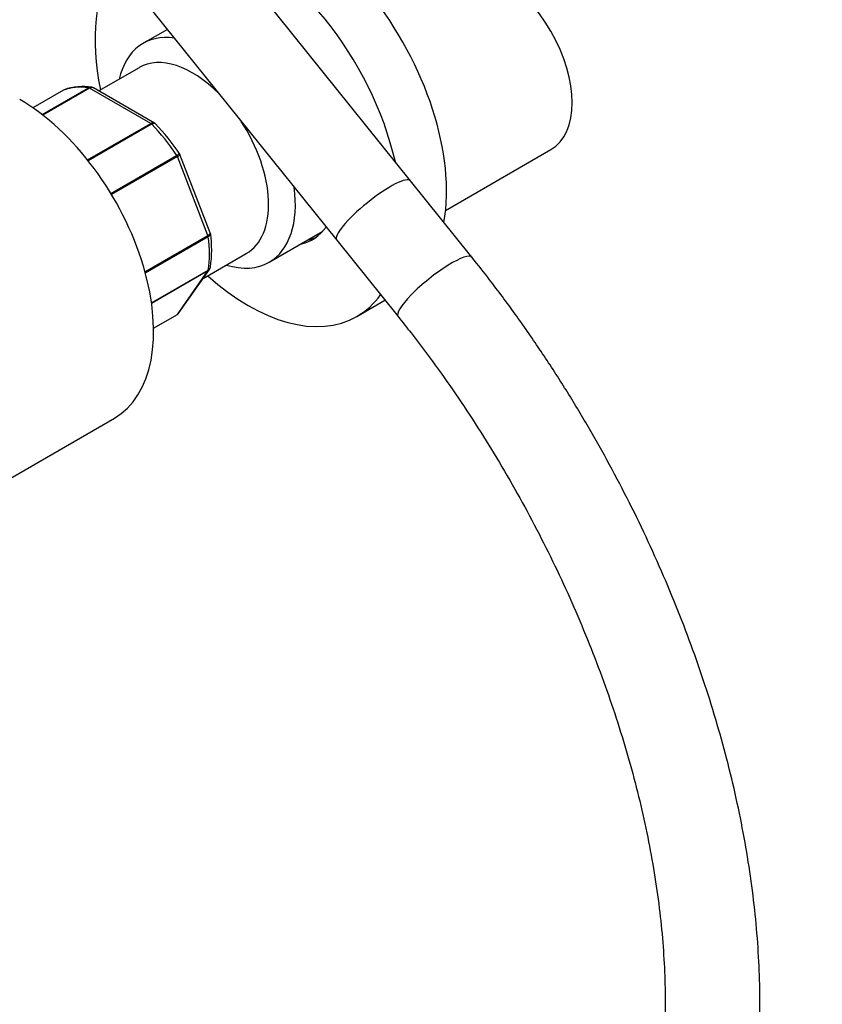
# Model space of a CAD drawing. Units: millimetres. Extents: x 0 to 1244, y 0 to 1323.
# Drawn here: x 333 to 435, y 133 to 257 of the extents above; entities that cross this region are included whole.
import ezdxf
from ezdxf import colors
from ezdxf.entities.mleader import LeaderData, LeaderLine
from ezdxf.math import Vec2, Vec3

# ---------------------------------------------------------------- set-up
doc = ezdxf.new("R2010")
doc.units = ezdxf.units.MM
doc.layers.add('DV7_Défaut', color=7, linetype='Continuous')
doc.layers.add('Défaut', color=7, linetype='Continuous')

# ---------------------------------------------------------------- blocks, each defined once
blk = doc.blocks.new('_DOT')
at = {"color": 0}
blk.add_line((0, 0), (-1, 0), dxfattribs=at)
at = {"color": 0, "const_width": 0.333}
blk.add_lwpolyline([(-0.1665, 0, 1), (0.1665, 0, 1)], format="xyb", close=True, dxfattribs=at)
blk = doc.blocks.new('SE6')
at = {"layer": 'DV7_Défaut', "color": 7, "linetype": 'Continuous'}
for p, q in [((382.72, 236.89), (352.11, 274.98)), ((342.75, 267.46), (373.37, 229.37)), ((351.91, 256.07), (348.82, 254.28)), ((348.32, 251.22), (343.23, 248.28)), ((338.76, 248.39), (334.87, 246.14)), ((338.73, 248.37), (334.87, 246.14)), ((336.05, 245.28), (341.93, 248.67)), ((342.05, 248.62), (336.14, 245.21)), ((349.8, 244.15), (342.05, 248.62)), ((350.28, 244.21), (342.57, 248.66)), ((341.8, 239.53), (349.8, 244.15)), ((349.92, 244.05), (341.89, 239.42)), ((387.17, 233.14), (400.51, 240.84)), ((344.75, 235.29), (353.09, 240.11)), ((353.18, 239.95), (344.84, 235.14)), ((357.05, 229.97), (353.18, 239.95)), ((353.51, 240.22), (353.45, 240.31)), ((357.35, 230.31), (353.51, 240.22)), ((390.51, 227.21), (382.72, 236.89)), ((349.07, 225.37), (357.05, 229.97)), ((357.09, 229.81), (349.12, 225.2)), ((357.38, 230.18), (357.35, 230.31)), ((364.82, 226.57), (371.61, 230.49)), ((373.37, 229.37), (381.16, 219.69)), ((356.45, 224.51), (361.92, 227.67)), ((349.9, 221.43), (357.09, 225.58)), ((357.05, 225.47), (349.91, 221.35)), ((353.18, 219.96), (357.05, 225.47)), ((353.38, 220.15), (357.25, 225.65)), ((375.94, 219.71), (379.49, 221.76)), ((350.17, 218.22), (353.18, 219.96)), ((350.17, 218.2), (353.12, 219.91)), ((317.62, 190.9), (345.2, 206.82))]:
    blk.add_line(p, q, dxfattribs=at)
for centre, radius, start, end in [((341.22, 241.76), 7.08, 80.8763, 109.6132), ((342.33, 248.37), 0.367, 49.0769, 93.4226), ((332.46, 226.55), 25.11, 33.0894, 44.5117), ((342.41, 228.1), 15.12, 351.7915, 8.1187), ((356.9, 225.99), 0.477, 317.236, 359.8186), ((352.92, 220.39), 0.509, 291.6342, 333.6806)]:
    blk.add_arc(centre, radius, start, end, dxfattribs=at)
for centre, major_axis, ratio, start_param, end_param in [((367.85, 246.8), (13.75, -23.82), 0.57735, 0.600085, 3.065107), ((362.19, 243.53), (13.75, -23.82), 0.57735, 1.079038, 2.586153), ((394.01, 252.1), (-6.5, 11.26), 0.57735, 3.141593, 6.283185), ((362.19, 243.53), (13.75, -23.82), 0.57735, 3.412868, 4.195077), ((356.82, 240.43), (8, -13.86), 0.57735, 2.718517, 3.696404), ((355.12, 239.45), (6.8, -11.78), 0.57735, 2.004442, 3.141593), ((338.98, 247.94), (0.25, -0.433), 0.57735, 3.042222, 3.141593), ((345.93, 234.14), (-8, 13.86), 0.57735, 5.858958, 6.183814), ((342.05, 248.21), (-0.25, 0.433), 0.57735, 5.497787, 5.858958), ((333.2, 227.61), (-12, 20.78), 0.57735, 3.141593, 5.497787), ((349.8, 243.74), (-0.25, 0.433), 0.57735, 5.136617, 5.497787), ((345.93, 234.14), (-8, 13.86), 0.57735, 4.81176, 5.136617), ((355.12, 239.45), (6.8, -11.78), 0.57735, 0, 1.66075), ((352.87, 239.92), (0.25, -0.433), 0.57735, 1.308997, 1.670167), ((378.05, 233.13), (-4.68, -3.76), 0.211325, 3.141593, 6.283185), ((378.05, 233.13), (-4.68, -3.76), 0.211325, 3.141593, 6.283185), ((356.82, 240.43), (8, -13.86), 0.57735, 0, 0.946675), ((362.19, 243.53), (-8.12, 14.07), 0.57735, 2.965955, 3.387356), ((356.74, 229.94), (0.25, -0.433), 0.57735, 0.947827, 1.308997), ((345.93, 234.14), (8, -13.86), 0.57735, 0.62297, 0.947827), ((363.11, 244.06), (8.12, -14.07), 0.57735, 6.107548, 6.226587), ((385.83, 223.45), (-4.68, -3.76), 0.211325, 3.141199, 6.283185), ((356.82, 240.43), (8, -13.86), 0.57735, 5.728374, 6.283185), ((362.19, 243.53), (13.75, -23.82), 0.57735, 5.229701, 6.283185), ((356.74, 225.85), (0.25, -0.433), 0.57735, 0.261799, 0.62297), ((362.19, 243.53), (13.75, -23.82), 0.57735, 0, 0.252324), ((352.87, 220.34), (-0.25, 0.433), 0.57735, 3.141593, 3.403392)]:
    blk.add_ellipse(centre, major_axis=major_axis, ratio=ratio, start_param=start_param, end_param=end_param, dxfattribs=at)
for points, knots in [([(341.93, 248.67), (342.02, 248.72), (342.12, 248.75), (342.25, 248.76), (342.28, 248.76), (342.31, 248.75)], [0, 0, 0, 0, 0.746149, 0.746149, 1, 1, 1, 1]), ([(342.57, 248.66), (342.5, 248.7), (342.42, 248.72), (342.24, 248.71), (342.15, 248.68), (342.05, 248.62)], [0, 0, 0, 0, 0.499124, 0.499124, 1, 1, 1, 1]), ([(349.8, 244.15), (349.89, 244.21), (349.98, 244.24), (350.15, 244.26), (350.22, 244.25), (350.28, 244.21)], [0, 0, 0, 0, 0.50316, 0.50316, 1, 1, 1, 1]), ([(350.41, 244.11), (350.4, 244.12), (350.39, 244.13), (350.32, 244.17), (350.26, 244.17), (350.1, 244.14), (350.02, 244.11), (349.92, 244.05)], [0, 0, 0, 0, 0.14132, 0.14132, 0.57066, 0.57066, 1, 1, 1, 1]), ([(353.09, 240.11), (353.19, 240.16), (353.27, 240.21), (353.39, 240.28), (353.43, 240.3), (353.46, 240.32), (353.46, 240.32), (353.46, 240.32)], [0, 0, 0, 0, 0.411198, 0.411198, 0.822397, 0.822397, 1, 1, 1, 1]), ([(353.51, 240.22), (353.51, 240.22), (353.51, 240.21), (353.49, 240.17), (353.46, 240.14), (353.35, 240.05), (353.27, 240.01), (353.18, 239.95)], [0, 0, 0, 0, 0.163914, 0.163914, 0.581957, 0.581957, 1, 1, 1, 1]), ([(357.05, 229.97), (357.14, 230.02), (357.22, 230.08), (357.32, 230.18), (357.35, 230.23), (357.36, 230.28), (357.36, 230.3), (357.35, 230.31)], [0, 0, 0, 0, 0.418043, 0.418043, 0.836086, 0.836086, 1, 1, 1, 1]), ([(357.39, 230.18), (357.39, 230.17), (357.39, 230.16), (357.39, 230.1), (357.36, 230.04), (357.26, 229.92), (357.18, 229.86), (357.09, 229.81)], [0, 0, 0, 0, 0.081009, 0.081009, 0.540504, 0.540504, 1, 1, 1, 1]), ([(347.67, 87.01), (348.44, 86.57), (350.34, 85.49), (353.8, 83.72), (357.77, 81.92), (361.76, 80.36), (365.73, 79.07), (369.66, 78.04), (373.55, 77.28), (377.38, 76.79), (381.14, 76.58), (384.81, 76.64), (388.38, 76.98), (391.84, 77.59), (395.18, 78.46), (398.39, 79.59), (401.46, 80.98), (404.39, 82.61), (407.16, 84.49), (409.78, 86.6), (412.23, 88.95), (414.52, 91.52), (416.63, 94.31), (418.56, 97.32), (420.31, 100.55), (421.86, 103.97), (423.22, 107.59), (424.38, 111.39), (425.33, 115.37), (426.08, 119.5), (426.61, 123.79), (426.93, 128.2), (427.04, 132.74), (426.93, 137.39), (426.62, 142.13), (426.1, 146.94), (425.37, 151.83), (424.44, 156.77), (423.31, 161.75), (421.99, 166.76), (420.47, 171.79), (418.77, 176.81), (416.89, 181.83), (414.83, 186.82), (412.6, 191.78), (410.2, 196.69), (407.65, 201.53), (404.95, 206.3), (402.1, 210.98), (399.11, 215.57), (396.02, 220.01), (393.07, 223.98), (391.33, 226.17), (390.51, 227.21)], [0, 0, 0, 0, 0.010722, 0.030985, 0.051259, 0.071524, 0.09177, 0.111978, 0.132131, 0.152206, 0.17218, 0.192034, 0.211753, 0.231329, 0.250765, 0.270077, 0.289288, 0.308433, 0.327551, 0.346672, 0.365833, 0.385072, 0.404416, 0.423885, 0.443488, 0.463225, 0.483084, 0.503051, 0.523105, 0.543227, 0.563396, 0.583597, 0.603814, 0.624037, 0.644255, 0.664465, 0.684663, 0.704848, 0.725018, 0.745175, 0.765318, 0.78545, 0.805572, 0.825684, 0.845789, 0.865889, 0.885985, 0.90608, 0.926175, 0.946271, 0.966371, 0.986476, 1, 1, 1, 1]), ([(357.09, 225.58), (357.18, 225.64), (357.26, 225.7), (357.35, 225.84), (357.37, 225.91), (357.38, 225.98)], [0, 0, 0, 0, 0.568637, 0.568637, 1, 1, 1, 1]), ([(381.16, 219.69), (381.76, 218.93), (383.25, 217.05), (385.89, 213.54), (388.81, 209.38), (391.65, 205.06), (394.34, 200.65), (396.91, 196.16), (399.33, 191.6), (401.6, 186.97), (403.7, 182.31), (405.65, 177.62), (407.42, 172.92), (409.01, 168.22), (410.43, 163.54), (411.66, 158.89), (412.7, 154.29), (413.55, 149.75), (414.21, 145.29), (414.68, 140.92), (414.95, 136.65), (415.03, 132.51), (414.92, 128.49), (414.63, 124.63), (414.15, 120.92), (413.48, 117.37), (412.65, 114), (411.64, 110.82), (410.46, 107.83), (409.12, 105.03), (407.62, 102.44), (405.96, 100.05), (404.14, 97.87), (402.17, 95.9), (400.04, 94.15), (397.74, 92.62), (395.29, 91.32), (392.69, 90.27), (389.96, 89.47), (387.11, 88.92), (384.16, 88.63), (381.11, 88.59), (377.98, 88.79), (374.77, 89.25), (371.48, 89.95), (368.12, 90.89), (364.71, 92.07), (361.24, 93.5), (357.83, 95.11), (355.21, 96.51), (353.93, 97.24), (353.67, 97.4)], [0, 0, 0, 0, 0.01087, 0.031645, 0.052428, 0.073217, 0.094011, 0.114806, 0.135601, 0.156393, 0.177179, 0.197958, 0.218727, 0.239484, 0.260227, 0.280953, 0.301662, 0.322351, 0.343019, 0.363666, 0.384291, 0.404897, 0.425485, 0.44606, 0.46663, 0.487203, 0.507792, 0.528416, 0.549101, 0.56988, 0.590792, 0.611881, 0.633195, 0.65477, 0.676624, 0.698732, 0.721016, 0.743332, 0.765512, 0.787457, 0.809128, 0.830532, 0.851704, 0.872692, 0.893541, 0.914291, 0.934977, 0.955622, 0.976248, 0.995762, 1, 1, 1, 1])]:
    blk.add_open_spline(points, degree=3, knots=knots, dxfattribs=at)
for points in [[(350.4, 244.1), (350.35, 244.17), (350.3, 244.21), (350.27, 244.21)], [(357.26, 225.66), (357.2, 225.58), (357.13, 225.52), (357.05, 225.47)], [(353.18, 219.96), (353.26, 220.01), (353.33, 220.07), (353.38, 220.15)]]:
    blk.add_open_spline(points, degree=3, dxfattribs=at)

msp = doc.modelspace()

# ---------------------------------------------------------------- block references
at = {"layer": 'Défaut'}
msp.add_blockref('SE6', (0, 0), dxfattribs=at)

# ---------------------------------------------------------------- leaders
at = {"layer": 'Défaut', "color": 7, "linetype": 'Continuous'}
ml = msp.add_multileader_mtext('Standard', dxfattribs=at)
ml.set_content('{\\pxsm0.9;\\fSolid Edge ISO|b1||i0||c0|p34;\\W1.;25/10/2017\\P}', color=256)
ml.set_leader_properties()
ml.set_arrow_properties(name='DOT')
ml.build(insert=Vec2(0, 0))
ml.multileader.update_dxf_attribs({"leader_type": 0, "dogleg_length": 0, "arrow_head_size": 12})
ctx = ml.context
ctx.base_point, ctx.char_height, ctx.arrow_head_size, ctx.landing_gap_size = Vec3(986.58, 1316.25), 12, 12, 4.2
notes = []
notes.append((ctx, [(0, (0, 0, 0), (0, 0), (1, 0), 1, [])]))
ctx.mtext.insert = Vec3(988.58, 1322.37)
for ctx, leaders in notes:
    for number, flags, end, landing, length, lines in leaders:
        leader = LeaderData()
        leader.index, (leader.has_last_leader_line, leader.has_dogleg_vector, leader.attachment_direction) = number, flags
        leader.last_leader_point, leader.dogleg_vector, leader.dogleg_length = Vec3(end), Vec3(landing), length
        for number, points, colour, breaks in lines:
            line = LeaderLine()
            line.index, line.vertices, line.color, line.breaks = number, Vec3.list(points), colors.encode_raw_color(colour), breaks
            leader.lines.append(line)
        ctx.leaders.append(leader)

doc.saveas('drawing.dxf')
